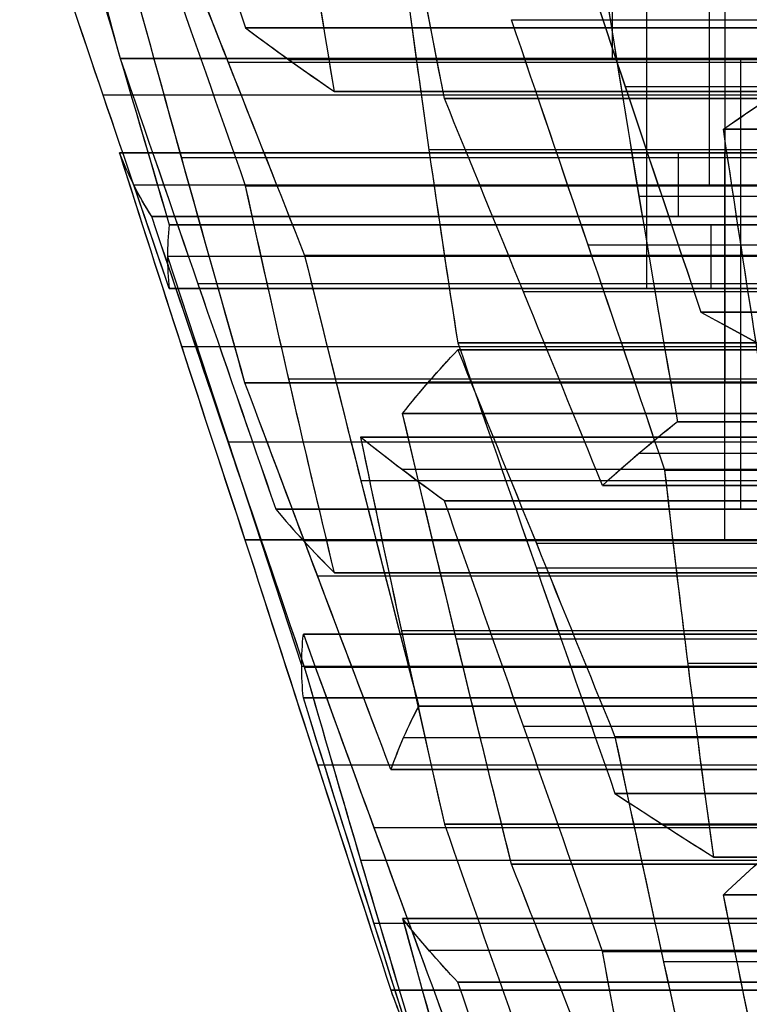
# Model space of a CAD drawing. Units: millimetres. Extents: x -35 to 100, y -155 to 35.
# Drawn here: x 40 to 41, y -123 to -123 of the extents above; entities that cross this region are included whole.
import ezdxf

# ---------------------------------------------------------------- set-up
doc = ezdxf.new("R2010")
doc.units = ezdxf.units.MM
doc.header["$MEASUREMENT"] = 0
doc.layers.add('Predefinito', color=18, linetype='Continuous', true_color=0x000000)

# ---------------------------------------------------------------- blocks, each defined once
blk = doc.blocks.new('Blocco 01')
at = {"layer": 'Predefinito'}
for p, q in [((-2.79404, 13.88981, 0.17131), (-2.79404, 14.46812, 0.17131)), ((-2.82491, 13.8811, -0.08231), (-2.82491, 14.4594, -0.08231)), ((-2.82491, 14.4594, -0.08231), (-2.82491, 13.8811, -0.08231)), ((-2.77463, 13.88071, -0.54315), (-2.77463, 14.45902, -0.54315)), ((-2.77463, 14.45902, -0.54315), (-2.77463, 13.88071, -0.54315)), ((-2.84187, 14.45174, -0.2111), (-2.84187, 13.87343, -0.2111)), ((-2.85882, 13.86393, -0.3399), (-2.85882, 14.44223, -0.3399)), ((-2.85882, 14.44223, -0.3399), (-2.85882, 13.86393, -0.3399)), ((-2.88015, 14.43377, 0.37918), (-3.09827, 14.36229, 0.40789)), ((-2.8971, 14.43283, 0.25039), (-2.8971, 13.85452, 0.25039)), ((-2.8971, 13.85452, 0.25039), (-2.8971, 14.43283, 0.25039)), ((-2.88015, 13.85547, 0.37918), (-2.88015, 14.43377, 0.37918)), ((-2.86319, 14.43283, 0.50797), (-2.86319, 13.85452, 0.50797)), ((-2.86319, 13.85452, 0.50797), (-2.86319, 14.43283, 0.50797)), ((-2.92797, 14.42631, -0.00323), (-2.92797, 13.848, -0.00323)), ((-2.82737, 14.42631, 0.76094), (-2.82737, 13.848, 0.76094)), ((-2.89465, 13.83931, -0.59286), (-2.89465, 14.41761, -0.59286)), ((-2.97884, 14.40154, -0.38961), (-2.97884, 13.82323, -0.38961)), ((-2.7765, 14.40154, 1.14731), (-2.7765, 13.82323, 1.14731)), ((-3.03103, 14.39251, 0.07585), (-3.03103, 13.81421, 0.07585)), ((-3.03103, 13.81421, 0.07585), (-3.03103, 14.39251, 0.07585)), ((-2.94738, 14.39251, 0.71122), (-2.94738, 13.81421, 0.71122)), ((-2.94738, 13.81421, 0.71122), (-2.94738, 14.39251, 0.71122)), ((-2.84246, 13.81385, -1.05832), (-2.84246, 14.39215, -1.05832)), ((-2.84246, 14.39215, -1.05832), (-2.84246, 13.81385, -1.05832)), ((-2.75827, 14.39215, -1.26157), (-2.75827, 13.81385, -1.26157)), ((-2.75827, 13.81385, -1.26157), (-2.75827, 14.39215, -1.26157)), ((-3.01466, 14.37613, -0.64257), (-3.01466, 13.79783, -0.64257)), ((-3.01466, 13.79783, -0.64257), (-3.01466, 14.37613, -0.64257)), ((-2.94552, 13.7908, -0.97924), (-2.94552, 14.3691, -0.97924)), ((-2.77522, 13.7908, -1.39037), (-2.77522, 14.3691, -1.39037)), ((-3.11522, 13.78311, 0.2791), (-3.11522, 14.36141, 0.2791)), ((-3.11522, 14.36141, 0.2791), (-3.11522, 13.78311, 0.2791)), ((-3.09885, 13.78241, -0.43932), (-3.09885, 14.36072, -0.43932)), ((-3.09885, 14.36072, -0.43932), (-3.09885, 13.78241, -0.43932)), ((-3.09827, 14.36229, 0.40789), (-3.09827, 13.78398, 0.40789)), ((-3.08131, 13.78311, 0.53669), (-3.08131, 14.36141, 0.53669)), ((-3.08131, 14.36141, 0.53669), (-3.08131, 13.78311, 0.53669)), ((-3.03162, 13.78294, -0.77137), (-3.03162, 14.36124, -0.77137)), ((-2.87956, 14.36072, 1.22639), (-2.87956, 13.78241, 1.22639)), ((-2.87956, 13.78241, 1.22639), (-2.87956, 14.36072, 1.22639)), ((-3.15105, 13.77549, 0.02614), (-3.15105, 14.35379, 0.02614)), ((-3.05044, 13.77549, 0.7903), (-3.05044, 14.35379, 0.7903)), ((-3.04858, 13.76654, -0.90016), (-3.04858, 14.34484, -0.90016)), ((-3.04858, 14.34484, -0.90016), (-3.04858, 13.76654, -0.90016)), ((-2.79218, 13.76654, -1.51916), (-2.79218, 14.34484, -1.51916)), ((-2.79218, 14.34484, -1.51916), (-2.79218, 13.76654, -1.51916)), ((-3.20191, 13.75243, -0.36024), (-3.20191, 14.33073, -0.36024)), ((-2.99957, 13.75243, 1.17668), (-2.99957, 14.33073, 1.17668)), ((-2.97638, 14.3309, -1.23286), (-2.97638, 13.75259, -1.23286)), ((-2.97638, 13.75259, -1.23286), (-2.97638, 14.3309, -1.23286)), ((-3.23524, 14.32383, 0.22939), (-3.23524, 13.74553, 0.22939)), ((-3.18437, 14.32383, 0.61577), (-3.18437, 13.74553, 0.61577)), ((-3.27106, 13.7365, -0.02358), (-3.27106, 14.3148, -0.02358)), ((-3.27106, 14.3148, -0.02358), (-3.27106, 13.7365, -0.02358)), ((-3.1535, 14.3148, 0.86939), (-3.1535, 13.7365, 0.86939)), ((-3.1535, 13.7365, 0.86939), (-3.1535, 14.3148, 0.86939)), ((-3.23278, 14.3085, -0.61386), (-3.23278, 13.73019, -0.61386)), ((-3.23278, 13.73019, -0.61386), (-3.23278, 14.3085, -0.61386)), ((-3.13655, 13.72987, 0.99818), (-3.13655, 14.30817, 0.99818)), ((-3.07944, 14.30917, -1.15378), (-3.07944, 13.73086, -1.15378)), ((-2.99334, 14.30917, -1.36165), (-2.99334, 13.73086, -1.36165)), ((-2.96375, 13.73019, 1.42965), (-2.96375, 14.3085, 1.42965)), ((-2.96375, 14.3085, 1.42965), (-2.96375, 13.73019, 1.42965)), ((-3.11959, 13.72163, 1.12697), (-3.11959, 14.29993, 1.12697)), ((-3.11959, 14.29993, 1.12697), (-3.11959, 13.72163, 1.12697)), ((-3.24974, 14.29454, -0.74265), (-3.24974, 13.71623, -0.74265)), ((-2.94679, 14.29454, 1.55844), (-2.94679, 13.71623, 1.55844)), ((-2.82305, 14.29454, -1.77278), (-2.82305, 13.71623, -1.77278)), ((-3.1825, 14.28624, -1.0747), (-3.1825, 13.70793, -1.0747)), ((-3.1825, 13.70793, -1.0747), (-3.1825, 14.28624, -1.0747)), ((-3.0103, 13.70793, -1.49044), (-3.0103, 14.28624, -1.49044)), ((-3.0103, 14.28624, -1.49044), (-3.0103, 13.70793, -1.49044)), ((-2.79591, 14.28624, 1.86177), (-2.79591, 13.70793, 1.86177)), ((-2.79591, 13.70793, 1.86177), (-2.79591, 14.28624, 1.86177)), ((-3.26669, 13.70083, -0.87144), (-3.26669, 14.27913, -0.87144)), ((-3.26669, 14.27913, -0.87144), (-3.26669, 13.70083, -0.87144)), ((-3.08376, 14.27994, 1.37994), (-3.08376, 13.70164, 1.37994)), ((-2.92984, 14.27913, 1.68723), (-2.92984, 13.70083, 1.68723)), ((-2.92984, 13.70083, 1.68723), (-2.92984, 14.27913, 1.68723)), ((-2.92611, 13.70083, -1.6937), (-2.92611, 14.27913, -1.6937)), ((-2.92611, 14.27913, -1.6937), (-2.92611, 13.70083, -1.6937)), ((-3.20378, 13.67222, 1.33022), (-3.20378, 14.25053, 1.33022)), ((-3.20378, 14.25053, 1.33022), (-3.20378, 13.67222, 1.33022)), ((-2.7539, 14.25053, -2.10944), (-2.7539, 13.67222, -2.10944)), ((-3.13031, 14.24412, -1.54016), (-3.13031, 13.66582, -1.54016)), ((-2.89897, 13.66582, 1.94085), (-2.89897, 14.24412, 1.94085)), ((-3.04612, 13.65897, -1.74341), (-3.04612, 14.23728, -1.74341)), ((-3.0329, 14.23728, 1.76631), (-3.0329, 13.65897, 1.76631)), ((-2.87391, 14.2097, -2.15915), (-2.87391, 13.63139, -2.15915)), ((-3.25033, 13.62369, -1.58987), (-3.25033, 14.202, -1.58987)), ((-3.25033, 14.202, -1.58987), (-3.25033, 13.62369, -1.58987)), ((-3.00203, 14.202, 2.01993), (-3.00203, 13.62369, 2.01993)), ((-3.00203, 13.62369, 2.01993), (-3.00203, 14.202, 2.01993)), ((-2.77463, 14.19663, -0.54315), (-2.56851, 14.19663, -0.70131)), ((-3.16614, 14.1954, -1.79312), (-3.16614, 13.61709, -1.79312)), ((-3.16614, 13.61709, -1.79312), (-3.16614, 14.1954, -1.79312)), ((-3.13596, 14.1954, 1.84539), (-3.13596, 13.61709, 1.84539)), ((-3.13596, 13.61709, 1.84539), (-3.13596, 14.1954, 1.84539)), ((-2.78972, 13.61158, -2.36241), (-2.78972, 14.18988, -2.36241)), ((-2.98507, 13.6043, 2.14872), (-2.98507, 14.18261, 2.14872)), ((-2.8481, 13.6043, 2.32723), (-2.8481, 14.18261, 2.32723)), ((-2.69098, 14.17866, 0.09223), (-2.8971, 14.17866, 0.25039)), ((-2.62316, 14.17866, 0.6074), (-2.86319, 14.17866, 0.50797)), ((-3.25597, 13.59121, 1.79568), (-3.25597, 14.16951, 1.79568)), ((-3.18309, 13.59121, -1.92191), (-3.18309, 14.16951, -1.92191)), ((-2.99393, 14.16877, -2.20887), (-2.99393, 13.59047, -2.20887)), ((-2.99393, 13.59047, -2.20887), (-2.99393, 14.16877, -2.20887)), ((-2.96812, 13.58376, 2.27752), (-2.96812, 14.16206, 2.27752)), ((-2.96812, 14.16206, 2.27752), (-2.96812, 13.58376, 2.27752)), ((-2.82491, 14.16167, -0.08231), (-2.85882, 14.16167, -0.3399)), ((-3.09699, 13.5781, -2.12979), (-3.09699, 14.15641, -2.12979)), ((-2.90974, 14.14962, -2.41212), (-2.90974, 13.57131, -2.41212)), ((-2.90974, 13.57131, -2.41212), (-2.90974, 14.14962, -2.41212)), ((-2.86319, 14.14431, 0.50797), (-2.8971, 14.14431, 0.25039)), ((-2.60243, 14.14518, -0.9589), (-2.84246, 14.14518, -1.05832)), ((-2.51823, 14.14518, -1.16215), (-2.75827, 14.14518, -1.26157)), ((-3.20005, 13.56442, -2.05071), (-3.20005, 14.14272, -2.05071)), ((-3.20005, 14.14272, -2.05071), (-3.20005, 13.56442, -2.05071)), ((-3.22015, 13.55927, 2.04865), (-3.22015, 14.13758, 2.04865)), ((-3.22015, 14.13758, 2.04865), (-3.22015, 13.55927, 2.04865)), ((-3.03103, 14.13681, 0.07585), (-2.82491, 14.13681, -0.08231)), ((-2.70735, 14.13681, 0.81065), (-2.94738, 14.13681, 0.71122)), ((-2.81228, 13.55927, 2.58019), (-2.81228, 14.13758, 2.58019)), ((-2.81228, 14.13758, 2.58019), (-2.81228, 13.55927, 2.58019)), ((-2.77463, 14.12842, -0.54315), (-3.01466, 14.12842, -0.64257))]:
    blk.add_line(p, q, dxfattribs=at)
at = {"layer": 'Predefinito', "extrusion": (0.608761, 8.54904e-12, 0.793353)}
blk.add_open_spline([(-2.56851, 14.51255, -0.70131), (-2.63938, 14.49499, -0.64693), (-2.70774, 14.47714, -0.59448), (-2.77463, 14.45902, -0.54315)], degree=3, dxfattribs=at)
at = {"layer": 'Predefinito', "extrusion": (0.608761, 1.78487e-13, 0.793353)}
blk.add_open_spline([(-2.56851, 14.51255, -0.70131), (-2.63741, 14.49548, -0.64845), (-2.7061, 14.47759, -0.59574), (-2.77463, 14.45902, -0.54315)], degree=3, dxfattribs=at)
at = {"layer": 'Predefinito', "extrusion": (0.608761, -8.42227e-11, 0.793353)}
blk.add_open_spline([(-2.8971, 14.43283, 0.25039), (-2.82922, 14.45626, 0.1983), (-2.76064, 14.47958, 0.14567), (-2.69098, 14.50279, 0.09223)], degree=3, dxfattribs=at)
at = {"layer": 'Predefinito', "extrusion": (0.608761, 2.19778e-13, 0.793353)}
blk.add_open_spline([(-2.8971, 14.43283, 0.25039), (-2.82845, 14.45652, 0.19771), (-2.75975, 14.47988, 0.14499), (-2.69098, 14.50279, 0.09223)], degree=3, dxfattribs=at)
at = {"layer": 'Predefinito', "extrusion": (-0.382683, -3.04404e-11, 0.92388)}
blk.add_open_spline([(-2.62316, 14.50279, 0.6074), (-2.70427, 14.47958, 0.5738), (-2.78414, 14.45626, 0.54072), (-2.86319, 14.43283, 0.50797)], degree=3, dxfattribs=at)
at = {"layer": 'Predefinito', "extrusion": (-0.382683, 3.76559e-13, 0.92388)}
blk.add_open_spline([(-2.62316, 14.50279, 0.6074), (-2.70328, 14.47986, 0.57421), (-2.78329, 14.45651, 0.54107), (-2.86319, 14.43283, 0.50797)], degree=3, dxfattribs=at)
at = {"layer": 'Predefinito', "extrusion": (-0.382683, 1.73274e-09, 0.92388)}
blk.add_open_spline([(-2.84246, 14.39215, -1.05832), (-2.76245, 14.42027, -1.02518), (-2.68244, 14.44839, -0.99204), (-2.60243, 14.47651, -0.9589)], degree=3, dxfattribs=at)
at = {"layer": 'Predefinito', "extrusion": (-0.382683, -4.22641e-11, 0.92388)}
blk.add_open_spline([(-2.84246, 14.39215, -1.05832), (-2.76245, 14.42027, -1.02518), (-2.68244, 14.44839, -0.99204), (-2.60243, 14.47651, -0.9589)], degree=3, dxfattribs=at)
at = {"layer": 'Predefinito', "extrusion": (-0.382683, -3.52184e-11, 0.92388)}
blk.add_open_spline([(-2.51823, 14.47651, -1.16215), (-2.59825, 14.44839, -1.19529), (-2.67826, 14.42027, -1.22843), (-2.75827, 14.39215, -1.26157)], degree=3, dxfattribs=at)
at = {"layer": 'Predefinito', "extrusion": (-0.382683, 7.04401e-12, 0.92388)}
blk.add_open_spline([(-2.51823, 14.47651, -1.16215), (-2.59825, 14.44839, -1.19529), (-2.67826, 14.42027, -1.22843), (-2.75827, 14.39215, -1.26157)], degree=3, dxfattribs=at)
at = {"layer": 'Predefinito', "extrusion": (0.608761, 5.50772e-11, 0.793353)}
blk.add_open_spline([(-2.82491, 14.4594, -0.08231), (-2.89476, 14.43723, -0.02872), (-2.96332, 14.41493, 0.02389), (-3.03103, 14.39251, 0.07585)], degree=3, dxfattribs=at)
at = {"layer": 'Predefinito', "extrusion": (0.608761, 3.60109e-13, 0.793353)}
blk.add_open_spline([(-2.82491, 14.4594, -0.08231), (-2.89373, 14.43755, -0.02951), (-2.96243, 14.41522, 0.02321), (-3.03103, 14.39251, 0.07585)], degree=3, dxfattribs=at)
at = {"layer": 'Predefinito', "extrusion": (-0.382683, 4.04145e-11, 0.92388)}
blk.add_open_spline([(-2.77463, 14.45902, -0.54315), (-2.85475, 14.4314, -0.57634), (-2.93475, 14.40377, -0.60947), (-3.01466, 14.37613, -0.64257)], degree=3, dxfattribs=at)
at = {"layer": 'Predefinito', "extrusion": (-0.382683, -1.72181e-12, 0.92388)}
blk.add_open_spline([(-2.77463, 14.45902, -0.54315), (-2.85466, 14.43143, -0.5763), (-2.93466, 14.4038, -0.60944), (-3.01466, 14.37613, -0.64257)], degree=3, dxfattribs=at)
at = {"layer": 'Predefinito', "extrusion": (-0.382683, -7.15894e-11, 0.92388)}
blk.add_open_spline([(-2.94738, 14.39251, 0.71122), (-2.86853, 14.41493, 0.74389), (-2.78869, 14.43723, 0.77696), (-2.70735, 14.4594, 0.81065)], degree=3, dxfattribs=at)
at = {"layer": 'Predefinito', "extrusion": (-0.382683, -8.31574e-14, 0.92388)}
blk.add_open_spline([(-2.94738, 14.39251, 0.71122), (-2.86744, 14.41524, 0.74434), (-2.78744, 14.43757, 0.77748), (-2.70735, 14.4594, 0.81065)], degree=3, dxfattribs=at)
at = {"layer": 'Predefinito', "extrusion": (-0.991445, 3.44752e-12, 0.130526)}
blk.add_open_spline([(-2.85882, 14.44223, -0.3399), (-2.84796, 14.4489, -0.25736), (-2.83686, 14.45466, -0.17304), (-2.82491, 14.4594, -0.08231)], degree=3, dxfattribs=at)
at = {"layer": 'Predefinito', "extrusion": (-0.991445, -1.56039e-13, 0.130526)}
blk.add_open_spline([(-2.85882, 14.44223, -0.3399), (-2.84753, 14.44917, -0.2541), (-2.83622, 14.45492, -0.16824), (-2.82491, 14.4594, -0.08231)], degree=3, dxfattribs=at)
at = {"layer": 'Predefinito', "extrusion": (-0.382683, -1.1807e-11, 0.92388)}
blk.add_open_spline([(-3.09885, 14.36072, -0.43932), (-3.01903, 14.3879, -0.40626), (-2.93904, 14.41508, -0.37312), (-2.85882, 14.44223, -0.3399)], degree=3, dxfattribs=at)
at = {"layer": 'Predefinito', "extrusion": (-0.382683, -2.0243e-12, 0.92388)}
blk.add_open_spline([(-3.09885, 14.36072, -0.43932), (-3.01886, 14.38796, -0.40619), (-2.93885, 14.41514, -0.37305), (-2.85882, 14.44223, -0.3399)], degree=3, dxfattribs=at)
at = {"layer": 'Predefinito', "extrusion": (0.608761, -1.39665e-10, 0.793353)}
blk.add_open_spline([(-2.67344, 14.44223, 1.06823), (-2.74232, 14.41508, 1.12109), (-2.81101, 14.3879, 1.17379), (-2.87956, 14.36072, 1.22639)], degree=3, dxfattribs=at)
at = {"layer": 'Predefinito', "extrusion": (0.608761, -1.55705e-12, 0.793353)}
blk.add_open_spline([(-2.67344, 14.44223, 1.06823), (-2.74217, 14.41514, 1.12097), (-2.81087, 14.38796, 1.17369), (-2.87956, 14.36072, 1.22639)], degree=3, dxfattribs=at)
at = {"layer": 'Predefinito', "extrusion": (-0.991445, 5.29137e-14, 0.130526)}
blk.add_open_spline([(-2.86319, 14.43283, 0.50797), (-2.87454, 14.43409, 0.42178), (-2.88584, 14.43408, 0.33592), (-2.8971, 14.43283, 0.25039)], degree=3, dxfattribs=at)
at = {"layer": 'Predefinito'}
for points in [[(-2.88015, 14.43377, 0.37918), (-2.88584, 14.43377, 0.33598), (-2.89146, 14.43345, 0.29327), (-2.8971, 14.43283, 0.25039)], [(-2.86319, 14.43283, 0.50797), (-2.86884, 14.43345, 0.46508), (-2.87446, 14.43377, 0.42238), (-2.88015, 14.43377, 0.37918)], [(-3.11522, 14.36141, 0.2791), (-3.10958, 14.36199, 0.32198), (-3.10395, 14.36229, 0.36469), (-3.09827, 14.36229, 0.40789)], [(-3.09827, 14.36229, 0.40789), (-3.09258, 14.36229, 0.4511), (-3.08695, 14.36199, 0.49381), (-3.08131, 14.36141, 0.53669)]]:
    blk.add_open_spline(points, degree=3, dxfattribs=at)
at = {"layer": 'Predefinito', "extrusion": (-0.382683, 4.48936e-11, 0.92388)}
blk.add_open_spline([(-3.03103, 14.39251, 0.07585), (-3.11151, 14.36664, 0.04251), (-3.19147, 14.34074, 0.00939), (-3.27106, 14.3148, -0.02358)], degree=3, dxfattribs=at)
at = {"layer": 'Predefinito', "extrusion": (-0.382683, -5.07853e-13, 0.92388)}
blk.add_open_spline([(-3.03103, 14.39251, 0.07585), (-3.11109, 14.36678, 0.04269), (-3.1911, 14.34086, 0.00955), (-3.27106, 14.3148, -0.02358)], degree=3, dxfattribs=at)
at = {"layer": 'Predefinito', "extrusion": (0.608761, 0, 0.793353)}
for points in [[(-3.1535, 14.3148, 0.86939), (-3.08515, 14.34074, 0.81694), (-3.01649, 14.36664, 0.76425), (-2.94738, 14.39251, 0.71122)], [(-3.1535, 14.3148, 0.86939), (-3.08482, 14.34087, 0.81669), (-3.01612, 14.36678, 0.76397), (-2.94738, 14.39251, 0.71122)]]:
    blk.add_open_spline(points, degree=3, dxfattribs=at)
at = {"layer": 'Predefinito', "extrusion": (0.608761, -4.33788e-11, 0.793353)}
blk.add_open_spline([(-3.04858, 14.34484, -0.90016), (-2.98206, 14.36087, -0.9512), (-2.91374, 14.37665, -1.00362), (-2.84246, 14.39215, -1.05832)], degree=3, dxfattribs=at)
at = {"layer": 'Predefinito', "extrusion": (0.608761, -3.55012e-13, 0.793353)}
blk.add_open_spline([(-3.04858, 14.34484, -0.90016), (-2.97994, 14.36138, -0.95282), (-2.91124, 14.37719, -1.00554), (-2.84246, 14.39215, -1.05832)], degree=3, dxfattribs=at)
at = {"layer": 'Predefinito', "extrusion": (-0.991445, 5.52134e-10, 0.130526)}
blk.add_open_spline([(-2.75827, 14.39215, -1.26157), (-2.76999, 14.37665, -1.35066), (-2.78123, 14.36087, -1.43604), (-2.79218, 14.34484, -1.51916)], degree=3, dxfattribs=at)
at = {"layer": 'Predefinito', "extrusion": (-0.991445, 3.8256e-13, 0.130526)}
blk.add_open_spline([(-2.75827, 14.39215, -1.26157), (-2.7696, 14.37717, -1.34769), (-2.78091, 14.36135, -1.43354), (-2.79218, 14.34484, -1.51916)], degree=3, dxfattribs=at)
at = {"layer": 'Predefinito', "extrusion": (-0.991445, 1.54507e-11, 0.130526)}
blk.add_open_spline([(-3.01466, 14.37613, -0.64257), (-3.0266, 14.3662, -0.73324), (-3.03778, 14.35575, -0.81815), (-3.04858, 14.34484, -0.90016)], degree=3, dxfattribs=at)
at = {"layer": 'Predefinito', "extrusion": (-0.991445, 2.11444e-13, 0.130526)}
blk.add_open_spline([(-3.01466, 14.37613, -0.64257), (-3.026, 14.3667, -0.72872), (-3.03731, 14.35623, -0.81457), (-3.04858, 14.34484, -0.90016)], degree=3, dxfattribs=at)
at = {"layer": 'Predefinito', "extrusion": (0.608761, -1.03479e-11, 0.793353)}
blk.add_open_spline([(-2.79218, 14.34484, -1.51916), (-2.72655, 14.35575, -1.56951), (-2.65861, 14.3662, -1.62165), (-2.58606, 14.37613, -1.67732)], degree=3, dxfattribs=at)
at = {"layer": 'Predefinito', "extrusion": (0.608761, -2.08667e-13, 0.793353)}
blk.add_open_spline([(-2.79218, 14.34484, -1.51916), (-2.72354, 14.35625, -1.57183), (-2.65483, 14.36672, -1.62455), (-2.58606, 14.37613, -1.67732)], degree=3, dxfattribs=at)
at = {"layer": 'Predefinito', "extrusion": (-0.382683, -9.5757e-12, 0.92388)}
blk.add_open_spline([(-3.35525, 14.28591, 0.17968), (-3.27579, 14.31112, 0.21259), (-3.19584, 14.33629, 0.24571), (-3.11522, 14.36141, 0.2791)], degree=3, dxfattribs=at)
at = {"layer": 'Predefinito', "extrusion": (-0.382683, 5.70642e-14, 0.92388)}
blk.add_open_spline([(-3.35525, 14.28591, 0.17968), (-3.27528, 14.31128, 0.2128), (-3.19528, 14.33646, 0.24594), (-3.11522, 14.36141, 0.2791)], degree=3, dxfattribs=at)
at = {"layer": 'Predefinito', "extrusion": (0.608761, -1.66586e-11, 0.793353)}
blk.add_open_spline([(-3.30497, 14.29993, -0.28116), (-3.2376, 14.32032, -0.33286), (-3.16907, 14.34058, -0.38544), (-3.09885, 14.36072, -0.43932)], degree=3, dxfattribs=at)
at = {"layer": 'Predefinito', "extrusion": (0.608761, -3.79539e-13, 0.793353)}
blk.add_open_spline([(-3.30497, 14.29993, -0.28116), (-3.23633, 14.3207, -0.33383), (-3.16763, 14.341, -0.38655), (-3.09885, 14.36072, -0.43932)], degree=3, dxfattribs=at)
at = {"layer": 'Predefinito', "extrusion": (0.608761, 1.53438e-10, 0.793353)}
blk.add_open_spline([(-3.08131, 14.36141, 0.53669), (-3.15054, 14.33629, 0.58981), (-3.2192, 14.31112, 0.64249), (-3.28743, 14.28591, 0.69485)], degree=3, dxfattribs=at)
at = {"layer": 'Predefinito', "extrusion": (0.608761, -7.98706e-13, 0.793353)}
blk.add_open_spline([(-3.08131, 14.36141, 0.53669), (-3.15007, 14.33646, 0.58945), (-3.21877, 14.31128, 0.64217), (-3.28743, 14.28591, 0.69485)], degree=3, dxfattribs=at)
at = {"layer": 'Predefinito', "extrusion": (-0.382683, -6.76565e-10, 0.92388)}
blk.add_open_spline([(-2.87956, 14.36072, 1.22639), (-2.96133, 14.34058, 1.19252), (-3.04113, 14.32032, 1.15947), (-3.11959, 14.29993, 1.12697)], degree=3, dxfattribs=at)
at = {"layer": 'Predefinito', "extrusion": (-0.382683, -1.65885e-13, 0.92388)}
blk.add_open_spline([(-2.87956, 14.36072, 1.22639), (-2.95973, 14.34098, 1.19319), (-3.03973, 14.32069, 1.16005), (-3.11959, 14.29993, 1.12697)], degree=3, dxfattribs=at)
at = {"layer": 'Predefinito', "extrusion": (-0.991445, 1.42321e-14, 0.130526)}
blk.add_open_spline([(-3.11522, 14.36141, 0.2791), (-3.10388, 14.36258, 0.36527), (-3.09257, 14.36258, 0.45113), (-3.08131, 14.36141, 0.53669)], degree=3, dxfattribs=at)
at = {"layer": 'Predefinito', "extrusion": (0.608761, 3.73076e-11, 0.793353)}
blk.add_open_spline([(-2.97638, 14.3309, -1.23286), (-3.04784, 14.31626, -1.17803), (-3.11614, 14.30137, -1.12562), (-3.1825, 14.28624, -1.0747)], degree=3, dxfattribs=at)
at = {"layer": 'Predefinito', "extrusion": (0.608761, -1.30401e-13, 0.793353)}
blk.add_open_spline([(-2.97638, 14.3309, -1.23286), (-3.04527, 14.31679, -1.18), (-3.11397, 14.30187, -1.12728), (-3.1825, 14.28624, -1.0747)], degree=3, dxfattribs=at)
at = {"layer": 'Predefinito', "extrusion": (-0.991445, 1.21949e-11, 0.130526)}
blk.add_open_spline([(-3.0103, 14.28624, -1.49044), (-2.99938, 14.30137, -1.40751), (-2.98814, 14.31626, -1.32215), (-2.97638, 14.3309, -1.23286)], degree=3, dxfattribs=at)
at = {"layer": 'Predefinito', "extrusion": (-0.991445, -1.63264e-13, 0.130526)}
blk.add_open_spline([(-3.0103, 14.28624, -1.49044), (-2.999, 14.30189, -1.40467), (-2.9877, 14.31681, -1.31881), (-2.97638, 14.3309, -1.23286)], degree=3, dxfattribs=at)
at = {"layer": 'Predefinito', "extrusion": (-0.382683, -6.0503e-13, 0.92388)}
blk.add_open_spline([(-2.79591, 14.28624, 1.86177), (-2.71863, 14.30137, 1.89378), (-2.63909, 14.31626, 1.92673), (-2.55588, 14.3309, 1.96119)], degree=3, dxfattribs=at)
at = {"layer": 'Predefinito', "extrusion": (-0.382683, -1.95917e-13, 0.92388)}
blk.add_open_spline([(-2.79591, 14.28624, 1.86177), (-2.71598, 14.30189, 1.89488), (-2.63597, 14.31681, 1.92802), (-2.55588, 14.3309, 1.96119)], degree=3, dxfattribs=at)
at = {"layer": 'Predefinito', "extrusion": (-0.991445, 2.17462e-11, 0.130526)}
blk.add_open_spline([(-3.27106, 14.3148, -0.02358), (-3.28305, 14.3107, -0.1146), (-3.29415, 14.3057, -0.19893), (-3.30497, 14.29993, -0.28116)], degree=3, dxfattribs=at)
at = {"layer": 'Predefinito', "extrusion": (-0.991445, -2.0588e-13, 0.130526)}
blk.add_open_spline([(-3.27106, 14.3148, -0.02358), (-3.2824, 14.31091, -0.10973), (-3.29371, 14.30594, -0.19558), (-3.30497, 14.29993, -0.28116)], degree=3, dxfattribs=at)
at = {"layer": 'Predefinito', "extrusion": (-0.991445, 6.87839e-12, 0.130526)}
blk.add_open_spline([(-3.11959, 14.29993, 1.12697), (-3.13042, 14.3057, 1.04474), (-3.14152, 14.3107, 0.96041), (-3.1535, 14.3148, 0.86939)], degree=3, dxfattribs=at)
at = {"layer": 'Predefinito', "extrusion": (-0.991445, -1.83335e-13, 0.130526)}
blk.add_open_spline([(-3.11959, 14.29993, 1.12697), (-3.13089, 14.30595, 1.04116), (-3.14219, 14.31093, 0.9553), (-3.1535, 14.3148, 0.86939)], degree=3, dxfattribs=at)
at = {"layer": 'Predefinito', "extrusion": (0.608761, 3.91088e-11, 0.793353)}
blk.add_open_spline([(-3.23278, 14.3085, -0.61386), (-3.30316, 14.28931, -0.55985), (-3.37167, 14.26998, -0.50728), (-3.4389, 14.25053, -0.4557)], degree=3, dxfattribs=at)
at = {"layer": 'Predefinito', "extrusion": (0.608761, 9.08216e-14, 0.793353)}
blk.add_open_spline([(-3.23278, 14.3085, -0.61386), (-3.30162, 14.28973, -0.56104), (-3.37032, 14.27037, -0.50832), (-3.4389, 14.25053, -0.4557)], degree=3, dxfattribs=at)
at = {"layer": 'Predefinito', "extrusion": (-0.991445, -1.30112e-11, 0.130526)}
blk.add_open_spline([(-3.26669, 14.27913, -0.87144), (-3.25592, 14.28937, -0.7896), (-3.24474, 14.29917, -0.7047), (-3.23278, 14.3085, -0.61386)], degree=3, dxfattribs=at)
at = {"layer": 'Predefinito', "extrusion": (-0.991445, 1.4689e-13, 0.130526)}
blk.add_open_spline([(-3.26669, 14.27913, -0.87144), (-3.2554, 14.28986, -0.78566), (-3.2441, 14.29968, -0.6998), (-3.23278, 14.3085, -0.61386)], degree=3, dxfattribs=at)
at = {"layer": 'Predefinito', "extrusion": (-0.382683, -2.0898e-11, 0.92388)}
blk.add_open_spline([(-3.20378, 14.25053, 1.33022), (-3.12549, 14.26998, 1.36265), (-3.04571, 14.28931, 1.3957), (-2.96375, 14.3085, 1.42965)], degree=3, dxfattribs=at)
at = {"layer": 'Predefinito', "extrusion": (-0.382683, -4.54549e-14, 0.92388)}
blk.add_open_spline([(-3.20378, 14.25053, 1.33022), (-3.12384, 14.27039, 1.36333), (-3.04384, 14.28974, 1.39647), (-2.96375, 14.3085, 1.42965)], degree=3, dxfattribs=at)
at = {"layer": 'Predefinito', "extrusion": (-0.991445, -2.53922e-11, 0.130526)}
blk.add_open_spline([(-2.96375, 14.3085, 1.42965), (-2.95179, 14.29917, 1.52049), (-2.94061, 14.28937, 1.60539), (-2.92984, 14.27913, 1.68723)], degree=3, dxfattribs=at)
at = {"layer": 'Predefinito', "extrusion": (-0.991445, 9.20283e-14, 0.130526)}
blk.add_open_spline([(-2.96375, 14.3085, 1.42965), (-2.95241, 14.29966, 1.51578), (-2.94111, 14.28984, 1.60163), (-2.92984, 14.27913, 1.68723)], degree=3, dxfattribs=at)
at = {"layer": 'Predefinito', "extrusion": (0.608761, -6.30044e-10, 0.793353)}
blk.add_open_spline([(-2.71999, 14.3085, -1.85186), (-2.79267, 14.29917, -1.79608), (-2.86061, 14.28937, -1.74395), (-2.92611, 14.27913, -1.6937)], degree=3, dxfattribs=at)
at = {"layer": 'Predefinito', "extrusion": (0.608761, -9.53968e-14, 0.793353)}
blk.add_open_spline([(-2.71999, 14.3085, -1.85186), (-2.78894, 14.29965, -1.79895), (-2.85763, 14.28983, -1.74624), (-2.92611, 14.27913, -1.6937)], degree=3, dxfattribs=at)
at = {"layer": 'Predefinito', "extrusion": (-0.382683, -2.97521e-10, 0.92388)}
blk.add_open_spline([(-3.1825, 14.28624, -1.0747), (-3.26252, 14.25816, -1.10784), (-3.34253, 14.23008, -1.14098), (-3.42253, 14.202, -1.17412)], degree=3, dxfattribs=at)
at = {"layer": 'Predefinito', "extrusion": (-0.382683, -3.53534e-11, 0.92388)}
blk.add_open_spline([(-3.1825, 14.28624, -1.0747), (-3.26251, 14.25816, -1.10784), (-3.34252, 14.23008, -1.14098), (-3.42253, 14.202, -1.17412)], degree=3, dxfattribs=at)
at = {"layer": 'Predefinito', "extrusion": (-0.382683, 1.76745e-10, 0.92388)}
blk.add_open_spline([(-3.25033, 14.202, -1.58987), (-3.17033, 14.23008, -1.55673), (-3.09032, 14.25816, -1.52359), (-3.0103, 14.28624, -1.49044)], degree=3, dxfattribs=at)
at = {"layer": 'Predefinito', "extrusion": (-0.382683, 1.17845e-11, 0.92388)}
blk.add_open_spline([(-3.25033, 14.202, -1.58987), (-3.17032, 14.23008, -1.55673), (-3.09031, 14.25816, -1.52359), (-3.0103, 14.28624, -1.49044)], degree=3, dxfattribs=at)
at = {"layer": 'Predefinito', "extrusion": (0.608761, 2.03257e-10, 0.793353)}
blk.add_open_spline([(-3.00203, 14.202, 2.01993), (-2.93333, 14.23008, 1.96722), (-2.86463, 14.25816, 1.9145), (-2.79591, 14.28624, 1.86177)], degree=3, dxfattribs=at)
at = {"layer": 'Predefinito', "extrusion": (0.608761, -7.07068e-11, 0.793353)}
blk.add_open_spline([(-3.00203, 14.202, 2.01993), (-2.93332, 14.23008, 1.96721), (-2.86462, 14.25816, 1.91449), (-2.79591, 14.28624, 1.86177)], degree=3, dxfattribs=at)
at = {"layer": 'Predefinito', "extrusion": (-0.382683, -1.71782e-10, 0.92388)}
blk.add_open_spline([(-3.50672, 14.1954, -0.97087), (-3.42675, 14.22331, -0.93774), (-3.34675, 14.25122, -0.9046), (-3.26669, 14.27913, -0.87144)], degree=3, dxfattribs=at)
at = {"layer": 'Predefinito', "extrusion": (-0.382683, 7.67254e-12, 0.92388)}
blk.add_open_spline([(-3.50672, 14.1954, -0.97087), (-3.42672, 14.22332, -0.93773), (-3.34671, 14.25123, -0.90459), (-3.26669, 14.27913, -0.87144)], degree=3, dxfattribs=at)
at = {"layer": 'Predefinito', "extrusion": (-0.382683, 1.23468e-10, 0.92388)}
blk.add_open_spline([(-2.92611, 14.27913, -1.6937), (-3.00616, 14.25122, -1.72686), (-3.08616, 14.22331, -1.76), (-3.16614, 14.1954, -1.79312)], degree=3, dxfattribs=at)
at = {"layer": 'Predefinito', "extrusion": (-0.382683, 1.99485e-11, 0.92388)}
blk.add_open_spline([(-2.92611, 14.27913, -1.6937), (-3.00612, 14.25123, -1.72684), (-3.08613, 14.22332, -1.75998), (-3.16614, 14.1954, -1.79312)], degree=3, dxfattribs=at)
at = {"layer": 'Predefinito', "extrusion": (0.608761, 8.74248e-11, 0.793353)}
blk.add_open_spline([(-2.92984, 14.27913, 1.68723), (-2.99858, 14.25122, 1.73998), (-3.06728, 14.22331, 1.7927), (-3.13596, 14.1954, 1.84539)], degree=3, dxfattribs=at)
at = {"layer": 'Predefinito', "extrusion": (0.608761, -9.97424e-12, 0.793353)}
blk.add_open_spline([(-2.92984, 14.27913, 1.68723), (-2.99855, 14.25123, 1.73996), (-3.06725, 14.22332, 1.79268), (-3.13596, 14.1954, 1.84539)], degree=3, dxfattribs=at)
at = {"layer": 'Predefinito', "extrusion": (0.608761, -3.42309e-11, 0.793353)}
blk.add_open_spline([(-3.4099, 14.16877, 1.48838), (-3.34132, 14.19603, 1.43576), (-3.27263, 14.22329, 1.38305), (-3.20378, 14.25053, 1.33022)], degree=3, dxfattribs=at)
at = {"layer": 'Predefinito', "extrusion": (0.608761, 7.7574e-12, 0.793353)}
blk.add_open_spline([(-3.4099, 14.16877, 1.48838), (-3.3412, 14.19608, 1.43567), (-3.2725, 14.22334, 1.38295), (-3.20378, 14.25053, 1.33022)], degree=3, dxfattribs=at)
at = {"layer": 'Predefinito', "extrusion": (-0.382683, 1.15529e-10, 0.92388)}
blk.add_open_spline([(-2.99393, 14.16877, -2.20887), (-2.91407, 14.19603, -2.17579), (-2.83407, 14.22329, -2.14265), (-2.7539, 14.25053, -2.10944)], degree=3, dxfattribs=at)
at = {"layer": 'Predefinito', "extrusion": (-0.382683, -1.83728e-12, 0.92388)}
blk.add_open_spline([(-2.99393, 14.16877, -2.20887), (-2.91393, 14.19608, -2.17573), (-2.83392, 14.22334, -2.14259), (-2.7539, 14.25053, -2.10944)], degree=3, dxfattribs=at)
at = {"layer": 'Predefinito', "extrusion": (-0.382683, 3.19043e-11, 0.92388)}
blk.add_open_spline([(-2.66971, 14.23001, -2.3127), (-2.74997, 14.20322, -2.34594), (-2.82996, 14.17643, -2.37907), (-2.90974, 14.14962, -2.41212)], degree=3, dxfattribs=at)
at = {"layer": 'Predefinito', "extrusion": (-0.382683, 1.80049e-12, 0.92388)}
blk.add_open_spline([(-2.66971, 14.23001, -2.3127), (-2.74974, 14.2033, -2.34585), (-2.82975, 14.17649, -2.37899), (-2.90974, 14.14962, -2.41212)], degree=3, dxfattribs=at)
at = {"layer": 'Predefinito', "extrusion": (0.608761, -7.35592e-12, 0.793353)}
blk.add_open_spline([(-3.45645, 14.16206, -1.43171), (-3.39034, 14.1756, -1.48243), (-3.32206, 14.18892, -1.53482), (-3.25033, 14.202, -1.58987)], degree=3, dxfattribs=at)
at = {"layer": 'Predefinito', "extrusion": (0.608761, -1.70138e-14, 0.793353)}
blk.add_open_spline([(-3.45645, 14.16206, -1.43171), (-3.3878, 14.17612, -1.48438), (-3.3191, 14.18946, -1.5371), (-3.25033, 14.202, -1.58987)], degree=3, dxfattribs=at)
at = {"layer": 'Predefinito', "extrusion": (-0.991445, 3.78402e-10, 0.130526)}
blk.add_open_spline([(-2.96812, 14.16206, 2.27752), (-2.97899, 14.1756, 2.19491), (-2.99023, 14.18892, 2.10958), (-3.00203, 14.202, 2.01993)], degree=3, dxfattribs=at)
at = {"layer": 'Predefinito', "extrusion": (-0.991445, 1.86799e-13, 0.130526)}
blk.add_open_spline([(-2.96812, 14.16206, 2.27752), (-2.97939, 14.17609, 2.19189), (-2.99069, 14.18943, 2.10603), (-3.00203, 14.202, 2.01993)], degree=3, dxfattribs=at)
at = {"layer": 'Predefinito', "extrusion": (-0.382683, -2.75317e-11, 0.92388)}
blk.add_open_spline([(-2.72809, 14.202, 2.37694), (-2.81162, 14.18892, 2.34234), (-2.89114, 14.1756, 2.3094), (-2.96812, 14.16206, 2.27752)], degree=3, dxfattribs=at)
at = {"layer": 'Predefinito', "extrusion": (-0.382683, -1.52875e-13, 0.92388)}
blk.add_open_spline([(-2.72809, 14.202, 2.37694), (-2.8083, 14.18944, 2.34371), (-2.8883, 14.1761, 2.31058), (-2.96812, 14.16206, 2.27752)], degree=3, dxfattribs=at)
at = {"layer": 'Predefinito', "extrusion": (-0.382683, -2.91389e-11, 0.92388)}
blk.add_open_spline([(-3.13596, 14.1954, 1.84539), (-3.21826, 14.17797, 1.8113), (-3.29801, 14.16041, 1.77827), (-3.37599, 14.14272, 1.74597)], degree=3, dxfattribs=at)
at = {"layer": 'Predefinito', "extrusion": (-0.382683, 1.52066e-13, 0.92388)}
blk.add_open_spline([(-3.13596, 14.1954, 1.84539), (-3.21613, 14.17842, 1.81219), (-3.29613, 14.16083, 1.77905), (-3.37599, 14.14272, 1.74597)], degree=3, dxfattribs=at)
at = {"layer": 'Predefinito', "extrusion": (-0.991445, -5.29029e-13, 0.130526)}
blk.add_open_spline([(-3.16614, 14.1954, -1.79312), (-3.17776, 14.17797, -1.88144), (-3.18903, 14.16041, -1.96703), (-3.20005, 14.14272, -2.05071)], degree=3, dxfattribs=at)
at = {"layer": 'Predefinito', "extrusion": (-0.991445, -1.1948e-13, 0.130526)}
blk.add_open_spline([(-3.16614, 14.1954, -1.79312), (-3.17746, 14.17842, -1.87916), (-3.18877, 14.16083, -1.96501), (-3.20005, 14.14272, -2.05071)], degree=3, dxfattribs=at)
at = {"layer": 'Predefinito', "extrusion": (0.608761, 2.18009e-12, 0.793353)}
blk.add_open_spline([(-3.20005, 14.14272, -2.05071), (-3.13476, 14.1518, -2.1008), (-3.06684, 14.1605, -2.15292), (-2.99393, 14.16877, -2.20887)], degree=3, dxfattribs=at)
at = {"layer": 'Predefinito', "extrusion": (0.608761, -4.20323e-13, 0.793353)}
blk.add_open_spline([(-3.20005, 14.14272, -2.05071), (-3.13139, 14.15227, -2.10339), (-3.06269, 14.16097, -2.15611), (-2.99393, 14.16877, -2.20887)], degree=3, dxfattribs=at)
at = {"layer": 'Predefinito', "extrusion": (-0.991445, -1.95261e-11, 0.130526)}
blk.add_open_spline([(-2.90974, 14.14962, -2.41212), (-2.92124, 14.12862, -2.49948), (-2.93252, 14.10757, -2.5852), (-2.94365, 14.08644, -2.66971)], degree=3, dxfattribs=at)
at = {"layer": 'Predefinito', "extrusion": (-0.991445, 4.70084e-14, 0.130526)}
blk.add_open_spline([(-2.90974, 14.14962, -2.41212), (-2.92106, 14.12895, -2.4981), (-2.93236, 14.10788, -2.58396), (-2.94365, 14.08644, -2.66971)], degree=3, dxfattribs=at)
at = {"layer": 'Predefinito', "extrusion": (-0.382683, -4.19719e-12, 0.92388)}
blk.add_open_spline([(-3.46018, 14.08726, 1.94922), (-3.38233, 14.10416, 1.98147), (-3.3026, 14.12093, 2.0145), (-3.22015, 14.13758, 2.04865)], degree=3, dxfattribs=at)
at = {"layer": 'Predefinito', "extrusion": (-0.382683, 1.51244e-13, 0.92388)}
blk.add_open_spline([(-3.46018, 14.08726, 1.94922), (-3.38024, 14.10461, 1.98234), (-3.30023, 14.12141, 2.01548), (-3.22015, 14.13758, 2.04865)], degree=3, dxfattribs=at)
at = {"layer": 'Predefinito', "extrusion": (-0.991445, -4.54781e-10, 0.130526)}
blk.add_open_spline([(-3.22015, 14.13758, 2.04865), (-3.20833, 14.12516, 2.13844), (-3.19709, 14.11251, 2.22375), (-3.18623, 14.09966, 2.30623)], degree=3, dxfattribs=at)
at = {"layer": 'Predefinito', "extrusion": (-0.991445, -6.53257e-14, 0.130526)}
blk.add_open_spline([(-3.22015, 14.13758, 2.04865), (-3.20881, 14.12567, 2.13474), (-3.19751, 14.113, 2.2206), (-3.18623, 14.09966, 2.30623)], degree=3, dxfattribs=at)
at = {"layer": 'Predefinito', "extrusion": (-0.382683, 3.45609e-11, 0.92388)}
blk.add_open_spline([(-3.05231, 14.09966, 2.48077), (-2.97545, 14.11251, 2.51261), (-2.89595, 14.12516, 2.54554), (-2.81228, 14.13758, 2.58019)], degree=3, dxfattribs=at)
at = {"layer": 'Predefinito', "extrusion": (-0.382683, -1.39625e-13, 0.92388)}
blk.add_open_spline([(-3.05231, 14.09966, 2.48077), (-2.97236, 14.11303, 2.51388), (-2.89236, 14.12569, 2.54702), (-2.81228, 14.13758, 2.58019)], degree=3, dxfattribs=at)
at = {"layer": 'Predefinito', "extrusion": (-0.991445, 4.77876e-11, 0.130526)}
blk.add_open_spline([(-2.81228, 14.13758, 2.58019), (-2.80063, 14.12093, 2.66867), (-2.78936, 14.10416, 2.75424), (-2.77836, 14.08726, 2.83778)], degree=3, dxfattribs=at)
at = {"layer": 'Predefinito', "extrusion": (-0.991445, -9.98149e-14, 0.130526)}
blk.add_open_spline([(-2.81228, 14.13758, 2.58019), (-2.80095, 14.12139, 2.66623), (-2.78965, 14.1046, 2.75208), (-2.77836, 14.08726, 2.83778)], degree=3, dxfattribs=at)
blk = doc.blocks.new('10RM00760YY')
at = {"layer": 'Predefinito'}
blk.add_blockref('Blocco 01', (0, 0), dxfattribs=at)
blk = doc.blocks.new('76000403-Z2')
at = {"layer": 'Predefinito', "rotation": 90}
blk.add_blockref('10RM00760YY', (55, 0, 215), dxfattribs=at)
blk = doc.blocks.new('4707A113-Z2')
at = {"layer": 'Predefinito'}
blk.add_blockref('76000403-Z2', (0, -120), dxfattribs=at)
blk = doc.blocks.new('4707A113-Z1')
at = {"layer": 'Predefinito'}
blk.add_blockref('4707A113-Z2', (0, 0, 28), dxfattribs=at)

msp = doc.modelspace()

# ---------------------------------------------------------------- block references
at = {"layer": 'Predefinito'}
msp.add_blockref('4707A113-Z1', (0, 0), dxfattribs=at)

doc.saveas('drawing.dxf')
